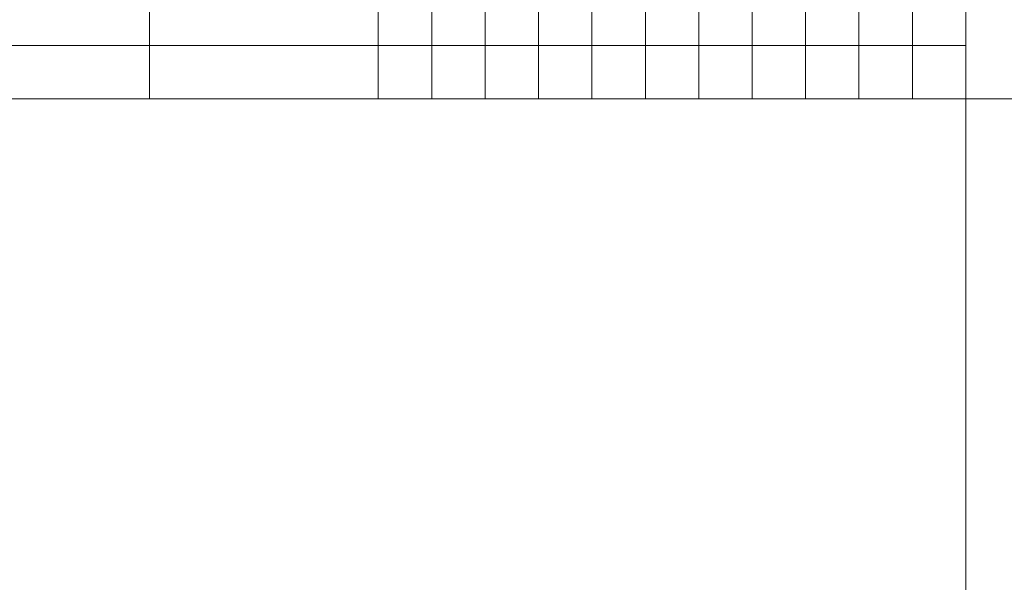
# Model space of a CAD drawing. Units: millimetres. Extents: x 347486 to 401802, y -15000 to -6000.
# Drawn here: x 376738 to 376996, y -14626 to -14479 of the extents above; entities that cross this region are included whole.
import ezdxf
from ezdxf.enums import TextEntityAlignment as Align

# ---------------------------------------------------------------- set-up
doc = ezdxf.new("R2010")
doc.units = ezdxf.units.MM
doc.layers.add('0_Hulplijnen', color=11, linetype='Continuous', lineweight=5, plot=False, transparency=0.5)
doc.layers.add('1_PeilmaatRaster', color=11, linetype='Continuous', plot=False, transparency=0.8)
doc.styles.add('ARIAL', font='arial.ttf')

# ---------------------------------------------------------------- blocks, each defined once
blk = doc.blocks.new('*U141')
at = {"layer": '0_Hulplijnen'}
blk.add_line((0, -1500), (0, 1500), dxfattribs=at)
blk = doc.blocks.new('*U142')
at = {"color": 0, "linetype": 'ByBlock', "lineweight": -2, "transparency": 16777216}
blk.add_blockref('*U141', (1500, 0), dxfattribs=at)
blk = doc.blocks.new('Productrange')
at = {"layer": '0_Hulplijnen'}
blk.add_line((0, 500), (20000, 500), dxfattribs=at)
blk.add_blockref('*U142', (500, 1500))
at = {"layer": '0_Hulplijnen', "style": 'ARIAL'}
blk.add_attdef('PRODUCTRANGE', text='', height=500, rotation=90, dxfattribs=at).set_placement((-1775.16, 4500), align=Align.CENTER)
blk = doc.blocks.new('hulpkader 4')
at = {"layer": '0_Hulplijnen', "linetype": 'Continuous'}
for p, q in [((-283, -500), (-283, 0)), ((-269, -500), (-269, 0))]:
    blk.add_line(p, q, dxfattribs=at)
at = {"layer": '0_Hulplijnen'}
blk.add_lwpolyline([(-283, -500), (0, -500), (0, 0), (-283, 0)], close=True, dxfattribs=at)
for points in [[(-283, -286), (0, -286)], [(-283, -346), (0, -346)], [(-283, -360), (0, -360)], [(-283, -374), (0, -374)], [(-283, -388), (0, -388)], [(-283, -402), (0, -402)], [(-283, -416), (0, -416)], [(-283, -430), (0, -430)], [(-283, -444), (0, -444)], [(-283, -458), (0, -458)], [(-283, -472), (0, -472)], [(-283, -486), (0, -486)]]:
    blk.add_lwpolyline(points, dxfattribs=at)

msp = doc.modelspace()

# ---------------------------------------------------------------- block references
at = {"layer": '0_Hulplijnen', "rotation": 90}
msp.add_blockref('hulpkader 4', (376485.7, -14216.68), dxfattribs=at)
at = {"layer": '1_PeilmaatRaster'}
msp.add_blockref('Productrange', (374985.7, -14999.68), dxfattribs=at)

doc.saveas('drawing.dxf')
